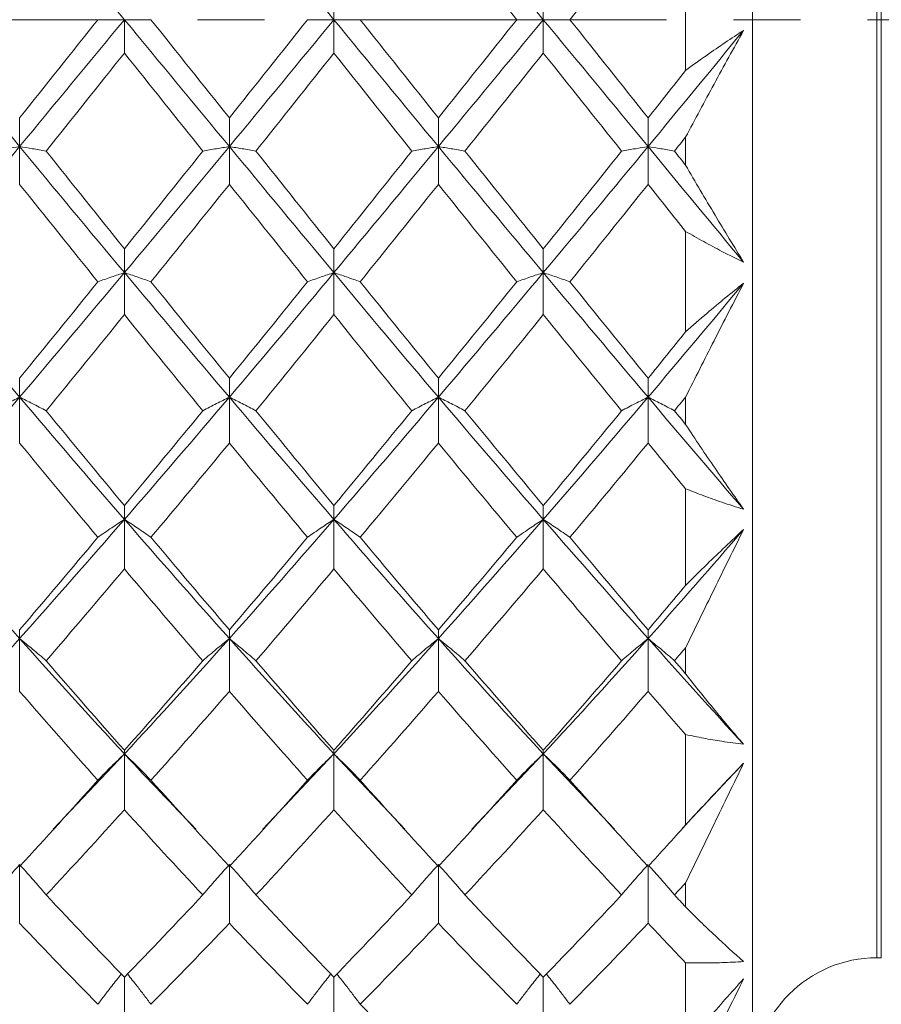
# Model space of a CAD drawing. Units: inches. Extents: x 3.3 to 29.9, y 1.6 to 21.7.
# Drawn here: x 15.3 to 16.6, y 8.6 to 10 of the extents above; entities that cross this region are included whole.
import ezdxf

# ---------------------------------------------------------------- set-up
doc = ezdxf.new("R2010")
doc.units = ezdxf.units.IN
doc.header["$MEASUREMENT"] = 0
doc.linetypes.add('CENTERX2', pattern=[0.8, 0.5, -0.1, 0.1, -0.1])
doc.layers.add('DIM', color=8, linetype='Continuous')

msp = doc.modelspace()

# ---------------------------------------------------------------- linework, layer by layer
at = {"color": 7, "linetype": 'Continuous', "lineweight": 15}
for p, q in [((16.3736, 12.4264), (16.3736, 10.0264)), ((16.2736, 9.9505), (16.2736, 10.1023)), ((15.7486, 10.0264), (15.7486, 10.0761)), ((16.0612, 10.0264), (16.0612, 10.0761)), ((15.436, 10.0264), (15.436, 9.9767)), ((15.7486, 10.0264), (15.7486, 9.9767)), ((16.0612, 10.0264), (16.0612, 9.9767)), ((16.3736, 10.0264), (16.3736, 7.6264)), ((15.2796, 9.8371), (15.2796, 9.8799)), ((15.5926, 9.8371), (15.5926, 9.8799)), ((15.9046, 9.8371), (15.9046, 9.8799)), ((16.2176, 9.8371), (16.2176, 9.8799)), ((16.2736, 9.8093), (16.2736, 9.8512)), ((15.2796, 9.8371), (15.2796, 9.7807)), ((15.5926, 9.8371), (15.5926, 9.7807)), ((15.9046, 9.8371), (15.9046, 9.7807)), ((16.2176, 9.8371), (16.2176, 9.7807)), ((16.2736, 9.5605), (16.2736, 9.7105)), ((15.436, 9.6489), (15.436, 9.6845)), ((15.7486, 9.6489), (15.7486, 9.6845)), ((16.0612, 9.6489), (16.0612, 9.6845)), ((15.436, 9.6489), (15.436, 9.5863)), ((15.7486, 9.6489), (15.7486, 9.5863)), ((16.0612, 9.6489), (16.0612, 9.5863)), ((15.2796, 9.463), (15.2796, 9.4913)), ((15.5926, 9.463), (15.5926, 9.4913)), ((15.9046, 9.463), (15.9046, 9.4913)), ((16.2176, 9.463), (16.2176, 9.4913)), ((15.2796, 9.463), (15.2796, 9.3946)), ((15.5926, 9.463), (15.5926, 9.3946)), ((15.9046, 9.463), (15.9046, 9.3946)), ((16.2176, 9.463), (16.2176, 9.3946)), ((16.2736, 9.4224), (16.2736, 9.4632)), ((16.2736, 9.182), (16.2736, 9.3264)), ((15.436, 9.2806), (15.436, 9.3013)), ((15.7486, 9.2806), (15.7486, 9.3013)), ((16.0612, 9.2806), (16.0612, 9.3013)), ((15.436, 9.2806), (15.436, 9.2067)), ((15.7486, 9.2806), (15.7486, 9.2067)), ((16.0612, 9.2806), (16.0612, 9.2067)), ((15.2796, 9.1028), (15.2796, 9.1158)), ((15.5926, 9.1028), (15.5926, 9.1158)), ((15.9046, 9.1028), (15.9046, 9.1158)), ((16.2176, 9.1028), (16.2176, 9.1158)), ((15.2796, 9.1028), (15.2796, 9.024)), ((15.5926, 9.1028), (15.5926, 9.024)), ((15.9046, 9.1028), (15.9046, 9.024)), ((16.2176, 9.1028), (16.2176, 9.024)), ((16.2736, 9.0503), (16.2736, 9.0891)), ((16.2736, 8.8243), (16.2736, 8.9596)), ((15.436, 8.9308), (15.436, 8.936)), ((15.7486, 8.9308), (15.7486, 8.936)), ((16.0612, 8.9308), (16.0612, 8.936)), ((15.3296, 8.8182), (15.436, 8.9308)), ((15.436, 8.9308), (15.436, 8.8474)), ((15.6425, 8.8183), (15.7486, 8.9308)), ((15.7486, 8.9308), (15.8547, 8.8183)), ((15.7486, 8.9308), (15.7486, 8.8474)), ((15.9547, 8.8182), (16.0612, 8.9308)), ((16.0612, 8.9308), (16.1676, 8.8182)), ((16.0612, 8.9308), (16.0612, 8.8474)), ((16.2685, 8.8194), (16.3602, 8.9166)), ((15.3292, 8.817), (15.3292, 8.817)), ((15.5429, 8.8171), (15.5429, 8.817)), ((15.6423, 8.817), (15.6423, 8.817)), ((15.8549, 8.8171), (15.8549, 8.817)), ((15.9543, 8.817), (15.9543, 8.817)), ((15.2796, 8.7654), (15.2796, 8.678)), ((15.5926, 8.7654), (15.5926, 8.678)), ((15.9046, 8.7654), (15.9046, 8.678)), ((16.2176, 8.7628), (16.2176, 8.678)), ((16.2736, 8.7023), (16.2736, 8.7381)), ((16.5592, 8.6264), (16.5657, 8.6264)), ((16.2736, 8.4962), (16.2736, 8.619)), ((15.436, 8.5975), (15.436, 8.517)), ((15.7486, 8.5975), (15.7486, 8.517)), ((16.0612, 8.5975), (16.0612, 8.517))]:
    msp.add_line(p, q, dxfattribs=at)
at = {"color": 8, "linetype": 'Continuous', "lineweight": 15}
for p, q in [((16.5592, 11.4264), (16.5592, 10.0264)), ((16.5657, 10.0264), (16.5657, 11.4264)), ((16.5592, 10.0264), (16.5592, 8.6264)), ((16.5657, 8.6264), (16.5657, 10.0264))]:
    msp.add_line(p, q, dxfattribs=at)
at = {"color": 7, "linetype": 'Continuous', "lineweight": 15}
msp.add_arc((16.5592, 8.4409), 0.1855, 90, 180, dxfattribs=at)
for points in [[(15.2796, 10.2158), (15.3315, 10.1529), (15.3837, 10.0897), (15.436, 10.0264)], [(15.5926, 10.2158), (15.6448, 10.1527), (15.6969, 10.0895), (15.7486, 10.0264)], [(15.9046, 10.2158), (15.9567, 10.1528), (16.009, 10.0896), (16.0612, 10.0264)], [(15.9046, 10.173), (15.9435, 10.1242), (15.9826, 10.0753), (16.0216, 10.0264)], [(16.1009, 10.0264), (16.1399, 10.0753), (16.1788, 10.1242), (16.2176, 10.173)], [(15.1239, 10.0264), (15.176, 9.9631), (15.2277, 9.9001), (15.2796, 9.8371)], [(15.2796, 9.8799), (15.3184, 9.9286), (15.3573, 9.9775), (15.3963, 10.0264)], [(15.2796, 9.8371), (15.3315, 9.9), (15.3837, 9.9632), (15.436, 10.0264)], [(15.436, 10.0264), (15.4882, 9.9632), (15.5405, 9.9), (15.5926, 9.8371)], [(15.4756, 10.0264), (15.5146, 9.9775), (15.5537, 9.9286), (15.5926, 9.8799)], [(15.5926, 9.8799), (15.6316, 9.9287), (15.6705, 9.9776), (15.7092, 10.0264)], [(15.5926, 9.8371), (15.6448, 9.9001), (15.6969, 9.9634), (15.7486, 10.0264)], [(15.7486, 10.0264), (15.8003, 9.9634), (15.8524, 9.9001), (15.9046, 9.8371)], [(15.788, 10.0264), (15.8267, 9.9776), (15.8656, 9.9287), (15.9046, 9.8799)], [(15.9046, 9.8799), (15.9435, 9.9286), (15.9826, 9.9775), (16.0216, 10.0264)], [(15.9046, 9.8371), (15.9567, 9.9), (16.009, 9.9632), (16.0612, 10.0264)], [(16.0612, 10.0264), (16.1135, 9.9632), (16.1657, 9.9), (16.2176, 9.8371)], [(16.1009, 10.0264), (16.1399, 9.9775), (16.1788, 9.9286), (16.2176, 9.8799)], [(16.2176, 9.8371), (16.2652, 9.8948), (16.3125, 9.9525), (16.3602, 10.0105)], [(15.3191, 9.8303), (15.358, 9.8789), (15.3969, 9.9278), (15.436, 9.9767)], [(15.436, 9.9767), (15.4749, 9.9278), (15.514, 9.879), (15.553, 9.8303)], [(15.6322, 9.8303), (15.6712, 9.8791), (15.71, 9.9279), (15.7486, 9.9767)], [(15.7486, 9.9767), (15.7872, 9.9279), (15.826, 9.8791), (15.865, 9.8303)], [(15.9442, 9.8303), (15.9832, 9.879), (16.0223, 9.9278), (16.0612, 9.9767)], [(16.0612, 9.9767), (16.1003, 9.9278), (16.1392, 9.8789), (16.1781, 9.8303)], [(16.2176, 9.8799), (16.2363, 9.9034), (16.255, 9.927), (16.2736, 9.9505)], [(16.257, 9.8303), (16.2625, 9.8372), (16.2681, 9.8442), (16.2736, 9.8512)], [(15.1239, 9.6489), (15.176, 9.7114), (15.2277, 9.7741), (15.2796, 9.8371)], [(15.2796, 9.8371), (15.3315, 9.7742), (15.3837, 9.7113), (15.436, 9.6489)], [(15.436, 9.6489), (15.4882, 9.7113), (15.5405, 9.7741), (15.5926, 9.8371)], [(15.5926, 9.8371), (15.6448, 9.774), (15.6969, 9.7112), (15.7486, 9.6489)], [(15.7486, 9.6489), (15.8003, 9.7112), (15.8524, 9.774), (15.9046, 9.8371)], [(15.9046, 9.8371), (15.9567, 9.7741), (16.009, 9.7113), (16.0612, 9.6489)], [(16.0612, 9.6489), (16.1135, 9.7113), (16.1657, 9.7742), (16.2176, 9.8371)], [(16.2176, 9.8371), (16.2652, 9.7793), (16.3125, 9.7219), (16.3602, 9.6646)], [(15.3191, 9.8303), (15.358, 9.7816), (15.3969, 9.733), (15.436, 9.6845)], [(15.436, 9.6845), (15.4749, 9.7329), (15.514, 9.7815), (15.553, 9.8303)], [(15.6322, 9.8303), (15.6712, 9.7815), (15.71, 9.7328), (15.7486, 9.6845)], [(15.7486, 9.6845), (15.7872, 9.7328), (15.826, 9.7815), (15.865, 9.8303)], [(15.9442, 9.8303), (15.9832, 9.7815), (16.0223, 9.7329), (16.0612, 9.6845)], [(16.0612, 9.6845), (16.1003, 9.733), (16.1392, 9.7816), (16.1781, 9.8303)], [(16.257, 9.8303), (16.2625, 9.8233), (16.2681, 9.8163), (16.2736, 9.8093)], [(15.2796, 9.7807), (15.3184, 9.7322), (15.3573, 9.6837), (15.3963, 9.6353)], [(15.4756, 9.6353), (15.5146, 9.6836), (15.5537, 9.7321), (15.5926, 9.7807)], [(15.5926, 9.7807), (15.6316, 9.7321), (15.6705, 9.6835), (15.7092, 9.6353)], [(15.788, 9.6353), (15.8267, 9.6835), (15.8656, 9.7321), (15.9046, 9.7807)], [(15.9046, 9.7807), (15.9435, 9.7321), (15.9826, 9.6836), (16.0216, 9.6353)], [(16.1009, 9.6353), (16.1399, 9.6837), (16.1788, 9.7322), (16.2176, 9.7807)], [(16.2176, 9.7807), (16.2363, 9.7573), (16.255, 9.7338), (16.2736, 9.7105)], [(15.1239, 9.6489), (15.176, 9.5864), (15.2277, 9.5245), (15.2796, 9.463)], [(15.2796, 9.463), (15.3315, 9.5244), (15.3837, 9.5864), (15.436, 9.6489)], [(15.436, 9.6489), (15.4882, 9.5865), (15.5405, 9.5244), (15.5926, 9.463)], [(15.5926, 9.463), (15.6448, 9.5245), (15.6969, 9.5866), (15.7486, 9.6489)], [(15.7486, 9.6489), (15.8003, 9.5866), (15.8524, 9.5245), (15.9046, 9.463)], [(15.9046, 9.463), (15.9567, 9.5244), (16.009, 9.5865), (16.0612, 9.6489)], [(16.0612, 9.6489), (16.1135, 9.5864), (16.1657, 9.5244), (16.2176, 9.463)], [(15.2796, 9.4913), (15.3184, 9.5389), (15.3573, 9.587), (15.3963, 9.6353)], [(15.4756, 9.6353), (15.5146, 9.587), (15.5537, 9.539), (15.5926, 9.4913)], [(15.5926, 9.4913), (15.6316, 9.5391), (15.6705, 9.5871), (15.7092, 9.6353)], [(15.788, 9.6353), (15.8267, 9.5871), (15.8656, 9.5391), (15.9046, 9.4913)], [(15.9046, 9.4913), (15.9435, 9.539), (15.9826, 9.587), (16.0216, 9.6353)], [(16.1009, 9.6353), (16.1399, 9.587), (16.1788, 9.5389), (16.2176, 9.4913)], [(16.2176, 9.463), (16.2652, 9.5193), (16.3125, 9.576), (16.3602, 9.6332)], [(15.3191, 9.4428), (15.358, 9.4903), (15.3969, 9.5382), (15.436, 9.5863)], [(15.436, 9.5863), (15.4749, 9.5382), (15.514, 9.4903), (15.553, 9.4428)], [(15.6322, 9.4428), (15.6712, 9.4904), (15.71, 9.5383), (15.7486, 9.5863)], [(15.7486, 9.5863), (15.7872, 9.5383), (15.826, 9.4904), (15.865, 9.4428)], [(15.9442, 9.4428), (15.9832, 9.4903), (16.0223, 9.5382), (16.0612, 9.5863)], [(16.0612, 9.5863), (16.1003, 9.5382), (16.1392, 9.4903), (16.1781, 9.4428)], [(16.2176, 9.4913), (16.2363, 9.5143), (16.255, 9.5374), (16.2736, 9.5605)], [(15.1239, 9.2806), (15.176, 9.3408), (15.2277, 9.4016), (15.2796, 9.463)], [(15.2796, 9.463), (15.3315, 9.4017), (15.3837, 9.3408), (15.436, 9.2806)], [(15.436, 9.2806), (15.4882, 9.3407), (15.5405, 9.4016), (15.5926, 9.463)], [(15.5926, 9.463), (15.6448, 9.4015), (15.6969, 9.3406), (15.7486, 9.2806)], [(15.7486, 9.2806), (15.8003, 9.3406), (15.8524, 9.4015), (15.9046, 9.463)], [(15.9046, 9.463), (15.9567, 9.4016), (16.009, 9.3407), (16.0612, 9.2806)], [(16.0612, 9.2806), (16.1135, 9.3408), (16.1657, 9.4017), (16.2176, 9.463)], [(16.2176, 9.463), (16.2652, 9.4067), (16.3125, 9.351), (16.3602, 9.2958)], [(16.257, 9.4428), (16.2625, 9.4496), (16.2681, 9.4564), (16.2736, 9.4632)], [(15.3191, 9.4428), (15.358, 9.3953), (15.3969, 9.3481), (15.436, 9.3013)], [(15.436, 9.3013), (15.4749, 9.3481), (15.514, 9.3953), (15.553, 9.4428)], [(15.6322, 9.4428), (15.6712, 9.3952), (15.71, 9.348), (15.7486, 9.3013)], [(15.7486, 9.3013), (15.7872, 9.348), (15.826, 9.3952), (15.865, 9.4428)], [(15.9442, 9.4428), (15.9832, 9.3953), (16.0223, 9.3481), (16.0612, 9.3013)], [(16.0612, 9.3013), (16.1003, 9.3481), (16.1392, 9.3953), (16.1781, 9.4428)], [(16.257, 9.4428), (16.2625, 9.436), (16.2681, 9.4292), (16.2736, 9.4224)], [(15.2796, 9.3946), (15.3184, 9.3473), (15.3573, 9.3004), (15.3963, 9.2539)], [(15.4756, 9.2539), (15.5146, 9.3004), (15.5537, 9.3473), (15.5926, 9.3946)], [(15.5926, 9.3946), (15.6316, 9.3472), (15.6705, 9.3003), (15.7092, 9.2539)], [(15.788, 9.2539), (15.8267, 9.3003), (15.8656, 9.3472), (15.9046, 9.3946)], [(15.9046, 9.3946), (15.9435, 9.3473), (15.9826, 9.3004), (16.0216, 9.2539)], [(16.1009, 9.2539), (16.1399, 9.3004), (16.1788, 9.3473), (16.2176, 9.3946)], [(16.2176, 9.3946), (16.2363, 9.3718), (16.255, 9.349), (16.2736, 9.3264)], [(15.1239, 9.2806), (15.176, 9.2205), (15.2277, 9.1612), (15.2796, 9.1028)], [(15.2796, 9.1028), (15.3315, 9.1611), (15.3837, 9.2205), (15.436, 9.2806)], [(15.436, 9.2806), (15.4882, 9.2205), (15.5405, 9.1612), (15.5926, 9.1028)], [(15.5926, 9.1028), (15.6448, 9.1613), (15.6969, 9.2207), (15.7486, 9.2806)], [(15.7486, 9.2806), (15.8003, 9.2207), (15.8524, 9.1613), (15.9046, 9.1028)], [(15.9046, 9.1028), (15.9567, 9.1612), (16.009, 9.2205), (16.0612, 9.2806)], [(16.0612, 9.2806), (16.1135, 9.2205), (16.1657, 9.1611), (16.2176, 9.1028)], [(16.2176, 9.1028), (16.2652, 9.1563), (16.3125, 9.2105), (16.3602, 9.2655)], [(15.2796, 9.1158), (15.3184, 9.1613), (15.3573, 9.2073), (15.3963, 9.2539)], [(15.4756, 9.2539), (15.5146, 9.2074), (15.5537, 9.1613), (15.5926, 9.1158)], [(15.5926, 9.1158), (15.6316, 9.1614), (15.6705, 9.2074), (15.7092, 9.2539)], [(15.788, 9.2539), (15.8267, 9.2074), (15.8656, 9.1614), (15.9046, 9.1158)], [(15.9046, 9.1158), (15.9435, 9.1613), (15.9826, 9.2074), (16.0216, 9.2539)], [(16.1009, 9.2539), (16.1399, 9.2073), (16.1788, 9.1613), (16.2176, 9.1158)], [(15.3191, 9.0697), (15.358, 9.1148), (15.3969, 9.1605), (15.436, 9.2067)], [(15.436, 9.2067), (15.4749, 9.1606), (15.514, 9.1149), (15.553, 9.0697)], [(15.6322, 9.0697), (15.6712, 9.1149), (15.71, 9.1606), (15.7486, 9.2067)], [(15.7486, 9.2067), (15.7872, 9.1606), (15.826, 9.1149), (15.865, 9.0697)], [(15.9442, 9.0697), (15.9832, 9.1149), (16.0223, 9.1606), (16.0612, 9.2067)], [(16.0612, 9.2067), (16.1003, 9.1605), (16.1392, 9.1148), (16.1781, 9.0697)], [(16.2176, 9.1158), (16.2363, 9.1378), (16.255, 9.1599), (16.2736, 9.182)], [(15.1239, 8.9308), (15.176, 8.9871), (15.2277, 9.0445), (15.2796, 9.1028)], [(15.2796, 9.1028), (15.3315, 9.0446), (15.3837, 8.9871), (15.436, 8.9308)], [(15.436, 8.9308), (15.4882, 8.9871), (15.5405, 9.0445), (15.5926, 9.1028)], [(15.5926, 9.1028), (15.6448, 9.0444), (15.6969, 8.9869), (15.7486, 8.9308)], [(15.7486, 8.9308), (15.8003, 8.9869), (15.8524, 9.0444), (15.9046, 9.1028)], [(15.9046, 9.1028), (15.9567, 9.0445), (16.009, 8.9871), (16.0612, 8.9308)], [(16.0612, 8.9308), (16.1135, 8.9871), (16.1657, 9.0446), (16.2176, 9.1028)], [(16.2176, 9.1028), (16.2652, 9.0494), (16.3125, 8.9968), (16.3602, 8.945)], [(16.257, 9.0697), (16.2625, 9.0762), (16.2681, 9.0826), (16.2736, 9.0891)], [(15.3191, 9.0697), (15.358, 9.0246), (15.3969, 8.98), (15.436, 8.936)], [(15.436, 8.936), (15.4749, 8.9799), (15.514, 9.0246), (15.553, 9.0697)], [(15.6322, 9.0697), (15.6712, 9.0245), (15.71, 8.9799), (15.7486, 8.936)], [(15.7486, 8.936), (15.7872, 8.9799), (15.826, 9.0245), (15.865, 9.0697)], [(15.9442, 9.0697), (15.9832, 9.0246), (16.0223, 8.9799), (16.0612, 8.936)], [(16.0612, 8.936), (16.1003, 8.98), (16.1392, 9.0246), (16.1781, 9.0697)], [(16.257, 9.0697), (16.2625, 9.0632), (16.2681, 9.0568), (16.2736, 9.0503)], [(15.2796, 9.024), (15.3184, 8.9792), (15.3573, 8.935), (15.3963, 8.8914)], [(15.4756, 8.8914), (15.5146, 8.935), (15.5537, 8.9792), (15.5926, 9.024)], [(15.5926, 9.024), (15.6316, 8.9791), (15.6705, 8.9349), (15.7092, 8.8914)], [(15.788, 8.8914), (15.8267, 8.9349), (15.8656, 8.9791), (15.9046, 9.024)], [(15.9046, 9.024), (15.9435, 8.9792), (15.9826, 8.935), (16.0216, 8.8914)], [(16.1009, 8.8914), (16.1399, 8.935), (16.1788, 8.9792), (16.2176, 9.024)], [(16.2176, 9.024), (16.2363, 9.0024), (16.255, 8.9809), (16.2736, 8.9596)], [(15.2796, 8.7628), (15.3184, 8.8049), (15.3573, 8.8478), (15.3963, 8.8914)], [(15.4756, 8.8914), (15.5146, 8.8479), (15.5537, 8.805), (15.5926, 8.7628)], [(15.5926, 8.7628), (15.6316, 8.805), (15.6705, 8.8479), (15.7092, 8.8914)], [(15.788, 8.8914), (15.8267, 8.8479), (15.8656, 8.805), (15.9046, 8.7628)], [(15.9046, 8.7628), (15.9435, 8.805), (15.9826, 8.8479), (16.0216, 8.8914)], [(16.1009, 8.8914), (16.1399, 8.8478), (16.1788, 8.8049), (16.2176, 8.7628)], [(15.3191, 8.7202), (15.358, 8.7618), (15.3969, 8.8042), (15.436, 8.8474)], [(15.436, 8.8474), (15.4749, 8.8043), (15.514, 8.7618), (15.553, 8.7202)], [(15.6322, 8.7202), (15.6712, 8.7619), (15.71, 8.8043), (15.7486, 8.8474)], [(15.7486, 8.8474), (15.7872, 8.8043), (15.826, 8.7619), (15.865, 8.7202)], [(15.9442, 8.7202), (15.9832, 8.7618), (16.0223, 8.8043), (16.0612, 8.8474)], [(16.0612, 8.8474), (16.1003, 8.8042), (16.1392, 8.7618), (16.1781, 8.7202)], [(16.2176, 8.7628), (16.2363, 8.7832), (16.255, 8.8037), (16.2736, 8.8243)], [(16.257, 8.7202), (16.2625, 8.7261), (16.2681, 8.7321), (16.2736, 8.7381)], [(15.3191, 8.7202), (15.358, 8.6785), (15.3969, 8.6376), (15.436, 8.5975)], [(15.436, 8.5975), (15.4749, 8.6376), (15.514, 8.6785), (15.553, 8.7202)], [(15.6322, 8.7202), (15.6712, 8.6784), (15.71, 8.6375), (15.7486, 8.5975)], [(15.7486, 8.5975), (15.7872, 8.6375), (15.826, 8.6784), (15.865, 8.7202)], [(15.9442, 8.7202), (15.9832, 8.6785), (16.0223, 8.6376), (16.0612, 8.5975)], [(16.0612, 8.5975), (16.1003, 8.6376), (16.1392, 8.6785), (16.1781, 8.7202)], [(16.257, 8.7202), (16.2625, 8.7142), (16.2681, 8.7082), (16.2736, 8.7023)], [(15.2796, 8.678), (15.3184, 8.6369), (15.3573, 8.5965), (15.3963, 8.557)], [(15.4756, 8.557), (15.5146, 8.5965), (15.5537, 8.6369), (15.5926, 8.678)], [(15.5926, 8.678), (15.6316, 8.6368), (15.6705, 8.5964), (15.7092, 8.557)], [(15.788, 8.557), (15.8267, 8.5964), (15.8656, 8.6368), (15.9046, 8.678)], [(15.9046, 8.678), (15.9435, 8.6369), (15.9826, 8.5965), (16.0216, 8.557)], [(16.1009, 8.557), (16.1399, 8.5965), (16.1788, 8.6369), (16.2176, 8.678)], [(16.2176, 8.678), (16.2363, 8.6582), (16.255, 8.6385), (16.2736, 8.619)], [(15.788, 8.557), (15.8267, 8.5175), (15.8656, 8.4787), (15.9046, 8.4409)]]:
    msp.add_open_spline(points, degree=3, dxfattribs=at)
for points, knots in [([(15.3963, 10.0264), (15.3997, 10.0264), (15.4031, 10.0264), (15.4065, 10.0264), (15.41, 10.0264), (15.4135, 10.0264), (15.417, 10.0264), (15.4232, 10.0264), (15.4295, 10.0264), (15.436, 10.0264)], [0, 0, 0, 0, 0.0000640484, 0.0000640484, 0.0000640484, 0.0001280969, 0.0001280969, 0.0001280969, 0.0002419407, 0.0002419407, 0.0002419407, 0.0002419407]), ([(15.4756, 10.0264), (15.4722, 10.0264), (15.4688, 10.0264), (15.4654, 10.0264), (15.4619, 10.0264), (15.4585, 10.0264), (15.455, 10.0264), (15.4487, 10.0264), (15.4424, 10.0264), (15.436, 10.0264)], [0, 0, 0, 0, 0.0000640484, 0.0000640484, 0.0000640484, 0.0001280969, 0.0001280969, 0.0001280969, 0.0002419623, 0.0002419623, 0.0002419623, 0.0002419623]), ([(15.7092, 10.0264), (15.7126, 10.0264), (15.716, 10.0264), (15.7194, 10.0264), (15.7228, 10.0264), (15.7263, 10.0264), (15.7298, 10.0264), (15.7359, 10.0264), (15.7422, 10.0264), (15.7486, 10.0264)], [0, 0, 0, 0, 0.0000640484, 0.0000640484, 0.0000640484, 0.0001280969, 0.0001280969, 0.0001280969, 0.0002416614, 0.0002416614, 0.0002416614, 0.0002416614]), ([(15.788, 10.0264), (15.7846, 10.0264), (15.7812, 10.0264), (15.7778, 10.0264), (15.7744, 10.0264), (15.7709, 10.0264), (15.7674, 10.0264), (15.7613, 10.0264), (15.755, 10.0264), (15.7486, 10.0264)], [0, 0, 0, 0, 0.0000640484, 0.0000640484, 0.0000640484, 0.0001280969, 0.0001280969, 0.0001280969, 0.0002416614, 0.0002416614, 0.0002416614, 0.0002416614]), ([(16.0216, 10.0264), (16.025, 10.0264), (16.0284, 10.0264), (16.0318, 10.0264), (16.0353, 10.0264), (16.0387, 10.0264), (16.0422, 10.0264), (16.0485, 10.0264), (16.0548, 10.0264), (16.0612, 10.0264)], [0, 0, 0, 0, 0.0000640484, 0.0000640484, 0.0000640484, 0.0001280969, 0.0001280969, 0.0001280969, 0.0002419623, 0.0002419623, 0.0002419623, 0.0002419623]), ([(16.1009, 10.0264), (16.0975, 10.0264), (16.0941, 10.0264), (16.0907, 10.0264), (16.0872, 10.0264), (16.0837, 10.0264), (16.0802, 10.0264), (16.074, 10.0264), (16.0677, 10.0264), (16.0612, 10.0264)], [0, 0, 0, 0, 0.0000640484, 0.0000640484, 0.0000640484, 0.0001280969, 0.0001280969, 0.0001280969, 0.0002419407, 0.0002419407, 0.0002419407, 0.0002419407]), ([(16.2736, 9.9505), (16.2842, 9.9584), (16.2949, 9.9661), (16.3056, 9.9737), (16.3146, 9.98), (16.3237, 9.9863), (16.3328, 9.9924), (16.3419, 9.9986), (16.351, 10.0046), (16.3602, 10.0105)], [0, 0, 0, 0, 0.0001281039, 0.0001281039, 0.0001281039, 0.00023637, 0.00023637, 0.00023637, 0.0003446761, 0.0003446761, 0.0003446761, 0.0003446761]), ([(16.3602, 10.0105), (16.3528, 9.9973), (16.3455, 9.9839), (16.3381, 9.9706), (16.3308, 9.9572), (16.3234, 9.9438), (16.3161, 9.9303), (16.3019, 9.9041), (16.2877, 9.8778), (16.2736, 9.8512)], [0, 0, 0, 0, 0.0001280999, 0.0001280999, 0.0001280999, 0.0002561998, 0.0002561998, 0.0002561998, 0.000503987, 0.000503987, 0.000503987, 0.000503987]), ([(15.2402, 9.8303), (15.2436, 9.8309), (15.247, 9.8315), (15.2504, 9.8321), (15.2538, 9.8327), (15.2573, 9.8333), (15.2608, 9.8339), (15.267, 9.8349), (15.2732, 9.836), (15.2796, 9.8371)], [0, 0, 0, 0, 0.0000640485, 0.0000640485, 0.0000640485, 0.000128097, 0.000128097, 0.000128097, 0.0002416935, 0.0002416935, 0.0002416935, 0.0002416935]), ([(15.3191, 9.8303), (15.3158, 9.8309), (15.3124, 9.8315), (15.3089, 9.8321), (15.3055, 9.8327), (15.302, 9.8333), (15.2985, 9.8339), (15.2923, 9.8349), (15.286, 9.836), (15.2796, 9.8371)], [0, 0, 0, 0, 0.0000640484, 0.0000640484, 0.0000640484, 0.0001280969, 0.0001280969, 0.0001280969, 0.0002417793, 0.0002417793, 0.0002417793, 0.0002417793]), ([(15.553, 9.8303), (15.5563, 9.8309), (15.5598, 9.8315), (15.5632, 9.8321), (15.5666, 9.8327), (15.5701, 9.8333), (15.5736, 9.8339), (15.5798, 9.8349), (15.5862, 9.836), (15.5926, 9.8371)], [0, 0, 0, 0, 0.0000640484, 0.0000640484, 0.0000640484, 0.0001280969, 0.0001280969, 0.0001280969, 0.0002419299, 0.0002419299, 0.0002419299, 0.0002419299]), ([(15.6322, 9.8303), (15.6288, 9.8309), (15.6254, 9.8315), (15.622, 9.8321), (15.6185, 9.8327), (15.6151, 9.8333), (15.6116, 9.8339), (15.6053, 9.8349), (15.599, 9.836), (15.5926, 9.8371)], [0, 0, 0, 0, 0.0000640485, 0.0000640485, 0.0000640485, 0.0001280969, 0.0001280969, 0.0001280969, 0.0002418868, 0.0002418868, 0.0002418868, 0.0002418868]), ([(15.865, 9.8303), (15.8684, 9.8309), (15.8718, 9.8315), (15.8752, 9.8321), (15.8787, 9.8327), (15.8821, 9.8333), (15.8856, 9.8339), (15.8919, 9.8349), (15.8982, 9.836), (15.9046, 9.8371)], [0, 0, 0, 0, 0.0000640485, 0.0000640485, 0.0000640485, 0.0001280969, 0.0001280969, 0.0001280969, 0.0002418868, 0.0002418868, 0.0002418868, 0.0002418868]), ([(15.9442, 9.8303), (15.9409, 9.8309), (15.9374, 9.8315), (15.934, 9.8321), (15.9306, 9.8327), (15.9271, 9.8333), (15.9236, 9.8339), (15.9174, 9.8349), (15.911, 9.836), (15.9046, 9.8371)], [0, 0, 0, 0, 0.0000640484, 0.0000640484, 0.0000640484, 0.0001280969, 0.0001280969, 0.0001280969, 0.0002419299, 0.0002419299, 0.0002419299, 0.0002419299]), ([(16.1781, 9.8303), (16.1814, 9.8309), (16.1848, 9.8315), (16.1883, 9.8321), (16.1917, 9.8327), (16.1952, 9.8333), (16.1987, 9.8339), (16.2049, 9.8349), (16.2112, 9.836), (16.2176, 9.8371)], [0, 0, 0, 0, 0.0000640484, 0.0000640484, 0.0000640484, 0.0001280969, 0.0001280969, 0.0001280969, 0.0002417793, 0.0002417793, 0.0002417793, 0.0002417793]), ([(16.257, 9.8303), (16.2536, 9.8309), (16.2502, 9.8315), (16.2468, 9.8321), (16.2434, 9.8327), (16.2399, 9.8333), (16.2364, 9.8339), (16.2302, 9.8349), (16.224, 9.836), (16.2176, 9.8371)], [0, 0, 0, 0, 0.0000640485, 0.0000640485, 0.0000640485, 0.000128097, 0.000128097, 0.000128097, 0.0002416935, 0.0002416935, 0.0002416935, 0.0002416935]), ([(16.2736, 9.8093), (16.2809, 9.7968), (16.2882, 9.7843), (16.2955, 9.7718), (16.3029, 9.7594), (16.3102, 9.7471), (16.3175, 9.7348), (16.3317, 9.7111), (16.346, 9.6877), (16.3602, 9.6646)], [0, 0, 0, 0, 0.0001280999, 0.0001280999, 0.0001280999, 0.0002561997, 0.0002561997, 0.0002561997, 0.0005039872, 0.0005039872, 0.0005039872, 0.0005039872]), ([(16.3602, 9.6646), (16.3494, 9.6698), (16.3386, 9.6752), (16.3278, 9.6807), (16.3187, 9.6854), (16.3097, 9.6903), (16.3006, 9.6952), (16.2916, 9.7002), (16.2826, 9.7053), (16.2736, 9.7105)], [0, 0, 0, 0, 0.0001281042, 0.0001281042, 0.0001281042, 0.0002363703, 0.0002363703, 0.0002363703, 0.0003446756, 0.0003446756, 0.0003446756, 0.0003446756]), ([(15.3963, 9.6353), (15.3997, 9.6365), (15.4031, 9.6377), (15.4065, 9.6389), (15.41, 9.6401), (15.4135, 9.6413), (15.417, 9.6425), (15.4232, 9.6446), (15.4295, 9.6468), (15.436, 9.6489)], [0, 0, 0, 0, 0.0000640484, 0.0000640484, 0.0000640484, 0.0001280969, 0.0001280969, 0.0001280969, 0.0002419407, 0.0002419407, 0.0002419407, 0.0002419407]), ([(15.4756, 9.6353), (15.4722, 9.6365), (15.4688, 9.6377), (15.4654, 9.6389), (15.4619, 9.6401), (15.4585, 9.6413), (15.455, 9.6425), (15.4487, 9.6446), (15.4424, 9.6468), (15.436, 9.6489)], [0, 0, 0, 0, 0.0000640484, 0.0000640484, 0.0000640484, 0.0001280969, 0.0001280969, 0.0001280969, 0.0002419623, 0.0002419623, 0.0002419623, 0.0002419623]), ([(15.7092, 9.6353), (15.7126, 9.6365), (15.716, 9.6377), (15.7194, 9.6389), (15.7228, 9.6401), (15.7263, 9.6413), (15.7298, 9.6425), (15.7359, 9.6447), (15.7422, 9.6468), (15.7486, 9.6489)], [0, 0, 0, 0, 0.0000640484, 0.0000640484, 0.0000640484, 0.0001280969, 0.0001280969, 0.0001280969, 0.0002416614, 0.0002416614, 0.0002416614, 0.0002416614]), ([(15.788, 9.6353), (15.7846, 9.6365), (15.7812, 9.6377), (15.7778, 9.6389), (15.7744, 9.6401), (15.7709, 9.6413), (15.7674, 9.6425), (15.7613, 9.6447), (15.755, 9.6468), (15.7486, 9.6489)], [0, 0, 0, 0, 0.0000640484, 0.0000640484, 0.0000640484, 0.0001280969, 0.0001280969, 0.0001280969, 0.0002416614, 0.0002416614, 0.0002416614, 0.0002416614]), ([(16.0216, 9.6353), (16.025, 9.6365), (16.0284, 9.6377), (16.0318, 9.6389), (16.0353, 9.6401), (16.0387, 9.6413), (16.0422, 9.6425), (16.0485, 9.6446), (16.0548, 9.6468), (16.0612, 9.6489)], [0, 0, 0, 0, 0.0000640484, 0.0000640484, 0.0000640484, 0.0001280969, 0.0001280969, 0.0001280969, 0.0002419623, 0.0002419623, 0.0002419623, 0.0002419623]), ([(16.1009, 9.6353), (16.0975, 9.6365), (16.0941, 9.6377), (16.0907, 9.6389), (16.0872, 9.6401), (16.0837, 9.6413), (16.0802, 9.6425), (16.074, 9.6446), (16.0677, 9.6468), (16.0612, 9.6489)], [0, 0, 0, 0, 0.0000640484, 0.0000640484, 0.0000640484, 0.0001280969, 0.0001280969, 0.0001280969, 0.0002419407, 0.0002419407, 0.0002419407, 0.0002419407]), ([(16.3602, 9.6332), (16.3528, 9.6189), (16.3455, 9.6047), (16.3381, 9.5904), (16.3308, 9.5761), (16.3234, 9.5617), (16.3161, 9.5473), (16.3019, 9.5194), (16.2877, 9.4914), (16.2736, 9.4632)], [0, 0, 0, 0, 0.0001280999, 0.0001280999, 0.0001280999, 0.0002561998, 0.0002561998, 0.0002561998, 0.000503987, 0.000503987, 0.000503987, 0.000503987]), ([(16.2736, 9.5605), (16.2842, 9.5699), (16.2949, 9.5792), (16.3056, 9.5883), (16.3146, 9.596), (16.3237, 9.6036), (16.3328, 9.6111), (16.3419, 9.6186), (16.351, 9.6259), (16.3602, 9.6332)], [0, 0, 0, 0, 0.0001281039, 0.0001281039, 0.0001281039, 0.00023637, 0.00023637, 0.00023637, 0.0003446761, 0.0003446761, 0.0003446761, 0.0003446761]), ([(15.2402, 9.4428), (15.2436, 9.4446), (15.247, 9.4464), (15.2504, 9.4482), (15.2538, 9.45), (15.2573, 9.4518), (15.2608, 9.4536), (15.267, 9.4567), (15.2732, 9.4599), (15.2796, 9.463)], [0, 0, 0, 0, 0.0000640485, 0.0000640485, 0.0000640485, 0.000128097, 0.000128097, 0.000128097, 0.0002416935, 0.0002416935, 0.0002416935, 0.0002416935]), ([(15.3191, 9.4428), (15.3158, 9.4446), (15.3124, 9.4464), (15.3089, 9.4482), (15.3055, 9.45), (15.302, 9.4518), (15.2985, 9.4535), (15.2923, 9.4567), (15.286, 9.4599), (15.2796, 9.463)], [0, 0, 0, 0, 0.0000640484, 0.0000640484, 0.0000640484, 0.0001280969, 0.0001280969, 0.0001280969, 0.0002417793, 0.0002417793, 0.0002417793, 0.0002417793]), ([(15.553, 9.4428), (15.5563, 9.4446), (15.5598, 9.4464), (15.5632, 9.4482), (15.5666, 9.45), (15.5701, 9.4518), (15.5736, 9.4535), (15.5798, 9.4567), (15.5862, 9.4599), (15.5926, 9.463)], [0, 0, 0, 0, 0.0000640484, 0.0000640484, 0.0000640484, 0.0001280969, 0.0001280969, 0.0001280969, 0.0002419299, 0.0002419299, 0.0002419299, 0.0002419299]), ([(15.6322, 9.4428), (15.6288, 9.4446), (15.6254, 9.4464), (15.622, 9.4482), (15.6185, 9.45), (15.6151, 9.4518), (15.6116, 9.4535), (15.6053, 9.4567), (15.599, 9.4599), (15.5926, 9.463)], [0, 0, 0, 0, 0.0000640485, 0.0000640485, 0.0000640485, 0.0001280969, 0.0001280969, 0.0001280969, 0.0002418868, 0.0002418868, 0.0002418868, 0.0002418868]), ([(15.865, 9.4428), (15.8684, 9.4446), (15.8718, 9.4464), (15.8752, 9.4482), (15.8787, 9.45), (15.8821, 9.4518), (15.8856, 9.4535), (15.8919, 9.4567), (15.8982, 9.4599), (15.9046, 9.463)], [0, 0, 0, 0, 0.0000640485, 0.0000640485, 0.0000640485, 0.0001280969, 0.0001280969, 0.0001280969, 0.0002418868, 0.0002418868, 0.0002418868, 0.0002418868]), ([(15.9442, 9.4428), (15.9409, 9.4446), (15.9374, 9.4464), (15.934, 9.4482), (15.9306, 9.45), (15.9271, 9.4518), (15.9236, 9.4535), (15.9174, 9.4567), (15.911, 9.4599), (15.9046, 9.463)], [0, 0, 0, 0, 0.0000640484, 0.0000640484, 0.0000640484, 0.0001280969, 0.0001280969, 0.0001280969, 0.0002419299, 0.0002419299, 0.0002419299, 0.0002419299]), ([(16.1781, 9.4428), (16.1814, 9.4446), (16.1848, 9.4464), (16.1883, 9.4482), (16.1917, 9.45), (16.1952, 9.4518), (16.1987, 9.4535), (16.2049, 9.4567), (16.2112, 9.4599), (16.2176, 9.463)], [0, 0, 0, 0, 0.0000640484, 0.0000640484, 0.0000640484, 0.0001280969, 0.0001280969, 0.0001280969, 0.0002417793, 0.0002417793, 0.0002417793, 0.0002417793]), ([(16.257, 9.4428), (16.2536, 9.4446), (16.2502, 9.4464), (16.2468, 9.4482), (16.2434, 9.45), (16.2399, 9.4518), (16.2364, 9.4536), (16.2302, 9.4567), (16.224, 9.4599), (16.2176, 9.463)], [0, 0, 0, 0, 0.0000640485, 0.0000640485, 0.0000640485, 0.000128097, 0.000128097, 0.000128097, 0.0002416935, 0.0002416935, 0.0002416935, 0.0002416935]), ([(16.2736, 9.4224), (16.2809, 9.4113), (16.2882, 9.4003), (16.2955, 9.3894), (16.3029, 9.3785), (16.3102, 9.3676), (16.3175, 9.3569), (16.3317, 9.3362), (16.346, 9.3158), (16.3602, 9.2958)], [0, 0, 0, 0, 0.0001280999, 0.0001280999, 0.0001280999, 0.0002561997, 0.0002561997, 0.0002561997, 0.0005039872, 0.0005039872, 0.0005039872, 0.0005039872]), ([(16.3602, 9.2958), (16.3494, 9.2991), (16.3386, 9.3026), (16.3278, 9.3062), (16.3187, 9.3093), (16.3097, 9.3126), (16.3006, 9.3159), (16.2916, 9.3193), (16.2826, 9.3228), (16.2736, 9.3264)], [0, 0, 0, 0, 0.0001281042, 0.0001281042, 0.0001281042, 0.0002363703, 0.0002363703, 0.0002363703, 0.0003446756, 0.0003446756, 0.0003446756, 0.0003446756]), ([(15.3963, 9.2539), (15.3997, 9.2562), (15.4031, 9.2586), (15.4065, 9.261), (15.41, 9.2634), (15.4135, 9.2657), (15.417, 9.2681), (15.4232, 9.2723), (15.4295, 9.2765), (15.436, 9.2806)], [0, 0, 0, 0, 0.0000640484, 0.0000640484, 0.0000640484, 0.0001280969, 0.0001280969, 0.0001280969, 0.0002419407, 0.0002419407, 0.0002419407, 0.0002419407]), ([(15.4756, 9.2539), (15.4722, 9.2562), (15.4688, 9.2586), (15.4654, 9.261), (15.4619, 9.2634), (15.4585, 9.2657), (15.455, 9.2681), (15.4487, 9.2723), (15.4424, 9.2765), (15.436, 9.2806)], [0, 0, 0, 0, 0.0000640484, 0.0000640484, 0.0000640484, 0.0001280969, 0.0001280969, 0.0001280969, 0.0002419623, 0.0002419623, 0.0002419623, 0.0002419623]), ([(15.7092, 9.2539), (15.7126, 9.2563), (15.716, 9.2586), (15.7194, 9.261), (15.7228, 9.2634), (15.7263, 9.2657), (15.7298, 9.2681), (15.7359, 9.2723), (15.7422, 9.2765), (15.7486, 9.2806)], [0, 0, 0, 0, 0.0000640484, 0.0000640484, 0.0000640484, 0.0001280969, 0.0001280969, 0.0001280969, 0.0002416614, 0.0002416614, 0.0002416614, 0.0002416614]), ([(15.788, 9.2539), (15.7846, 9.2563), (15.7812, 9.2586), (15.7778, 9.261), (15.7744, 9.2634), (15.7709, 9.2657), (15.7674, 9.2681), (15.7613, 9.2723), (15.755, 9.2765), (15.7486, 9.2806)], [0, 0, 0, 0, 0.0000640484, 0.0000640484, 0.0000640484, 0.0001280969, 0.0001280969, 0.0001280969, 0.0002416614, 0.0002416614, 0.0002416614, 0.0002416614]), ([(16.0216, 9.2539), (16.025, 9.2562), (16.0284, 9.2586), (16.0318, 9.261), (16.0353, 9.2634), (16.0387, 9.2657), (16.0422, 9.2681), (16.0485, 9.2723), (16.0548, 9.2765), (16.0612, 9.2806)], [0, 0, 0, 0, 0.0000640484, 0.0000640484, 0.0000640484, 0.0001280969, 0.0001280969, 0.0001280969, 0.0002419623, 0.0002419623, 0.0002419623, 0.0002419623]), ([(16.1009, 9.2539), (16.0975, 9.2562), (16.0941, 9.2586), (16.0907, 9.261), (16.0872, 9.2634), (16.0837, 9.2657), (16.0802, 9.2681), (16.074, 9.2723), (16.0677, 9.2765), (16.0612, 9.2806)], [0, 0, 0, 0, 0.0000640484, 0.0000640484, 0.0000640484, 0.0001280969, 0.0001280969, 0.0001280969, 0.0002419407, 0.0002419407, 0.0002419407, 0.0002419407]), ([(16.3602, 9.2655), (16.3528, 9.2507), (16.3455, 9.2358), (16.3381, 9.2209), (16.3308, 9.206), (16.3234, 9.1911), (16.3161, 9.1761), (16.3019, 9.1472), (16.2877, 9.1182), (16.2736, 9.0891)], [0, 0, 0, 0, 0.0001280999, 0.0001280999, 0.0001280999, 0.0002561998, 0.0002561998, 0.0002561998, 0.000503987, 0.000503987, 0.000503987, 0.000503987]), ([(16.2736, 9.182), (16.2842, 9.1927), (16.2949, 9.2033), (16.3056, 9.2138), (16.3146, 9.2226), (16.3237, 9.2313), (16.3328, 9.2399), (16.3419, 9.2486), (16.351, 9.2571), (16.3602, 9.2655)], [0, 0, 0, 0, 0.0001281039, 0.0001281039, 0.0001281039, 0.00023637, 0.00023637, 0.00023637, 0.0003446761, 0.0003446761, 0.0003446761, 0.0003446761]), ([(15.3191, 9.0697), (15.3158, 9.0727), (15.3124, 9.0756), (15.3089, 9.0785), (15.3055, 9.0815), (15.302, 9.0844), (15.2985, 9.0873), (15.2923, 9.0925), (15.286, 9.0977), (15.2796, 9.1028)], [0, 0, 0, 0, 0.0000640484, 0.0000640484, 0.0000640484, 0.0001280969, 0.0001280969, 0.0001280969, 0.0002417793, 0.0002417793, 0.0002417793, 0.0002417793]), ([(15.553, 9.0697), (15.5563, 9.0727), (15.5598, 9.0756), (15.5632, 9.0785), (15.5666, 9.0815), (15.5701, 9.0844), (15.5736, 9.0873), (15.5798, 9.0925), (15.5862, 9.0977), (15.5926, 9.1028)], [0, 0, 0, 0, 0.0000640484, 0.0000640484, 0.0000640484, 0.0001280969, 0.0001280969, 0.0001280969, 0.0002419299, 0.0002419299, 0.0002419299, 0.0002419299]), ([(15.6322, 9.0697), (15.6288, 9.0727), (15.6254, 9.0756), (15.622, 9.0785), (15.6185, 9.0815), (15.6151, 9.0844), (15.6116, 9.0873), (15.6053, 9.0925), (15.599, 9.0977), (15.5926, 9.1028)], [0, 0, 0, 0, 0.0000640485, 0.0000640485, 0.0000640485, 0.0001280969, 0.0001280969, 0.0001280969, 0.0002418868, 0.0002418868, 0.0002418868, 0.0002418868]), ([(15.865, 9.0697), (15.8684, 9.0727), (15.8718, 9.0756), (15.8752, 9.0785), (15.8787, 9.0815), (15.8821, 9.0844), (15.8856, 9.0873), (15.8919, 9.0925), (15.8982, 9.0977), (15.9046, 9.1028)], [0, 0, 0, 0, 0.0000640485, 0.0000640485, 0.0000640485, 0.0001280969, 0.0001280969, 0.0001280969, 0.0002418868, 0.0002418868, 0.0002418868, 0.0002418868]), ([(15.9442, 9.0697), (15.9409, 9.0727), (15.9374, 9.0756), (15.934, 9.0785), (15.9306, 9.0815), (15.9271, 9.0844), (15.9236, 9.0873), (15.9174, 9.0925), (15.911, 9.0977), (15.9046, 9.1028)], [0, 0, 0, 0, 0.0000640484, 0.0000640484, 0.0000640484, 0.0001280969, 0.0001280969, 0.0001280969, 0.0002419299, 0.0002419299, 0.0002419299, 0.0002419299]), ([(16.1781, 9.0697), (16.1814, 9.0727), (16.1848, 9.0756), (16.1883, 9.0785), (16.1917, 9.0815), (16.1952, 9.0844), (16.1987, 9.0873), (16.2049, 9.0925), (16.2112, 9.0977), (16.2176, 9.1028)], [0, 0, 0, 0, 0.0000640484, 0.0000640484, 0.0000640484, 0.0001280969, 0.0001280969, 0.0001280969, 0.0002417793, 0.0002417793, 0.0002417793, 0.0002417793]), ([(16.257, 9.0697), (16.2536, 9.0727), (16.2502, 9.0756), (16.2468, 9.0785), (16.2434, 9.0815), (16.2399, 9.0844), (16.2364, 9.0873), (16.2302, 9.0925), (16.224, 9.0977), (16.2176, 9.1028)], [0, 0, 0, 0, 0.0000640485, 0.0000640485, 0.0000640485, 0.000128097, 0.000128097, 0.000128097, 0.0002416935, 0.0002416935, 0.0002416935, 0.0002416935]), ([(16.2736, 9.0503), (16.2809, 9.041), (16.2882, 9.0317), (16.2955, 9.0226), (16.3029, 9.0135), (16.3102, 9.0044), (16.3175, 8.9955), (16.3317, 8.9782), (16.346, 8.9614), (16.3602, 8.945)], [0, 0, 0, 0, 0.0001280999, 0.0001280999, 0.0001280999, 0.0002561997, 0.0002561997, 0.0002561997, 0.0005039872, 0.0005039872, 0.0005039872, 0.0005039872]), ([(16.3602, 8.945), (16.3494, 8.9463), (16.3386, 8.9478), (16.3278, 8.9495), (16.3187, 8.9509), (16.3097, 8.9524), (16.3006, 8.9541), (16.2916, 8.9558), (16.2826, 8.9576), (16.2736, 8.9596)], [0, 0, 0, 0, 0.0001281042, 0.0001281042, 0.0001281042, 0.0002363703, 0.0002363703, 0.0002363703, 0.0003446756, 0.0003446756, 0.0003446756, 0.0003446756]), ([(15.3963, 8.8914), (15.3997, 8.8949), (15.4031, 8.8984), (15.4065, 8.9019), (15.41, 8.9054), (15.4135, 8.9089), (15.417, 8.9123), (15.4232, 8.9185), (15.4295, 8.9246), (15.436, 8.9308)], [0, 0, 0, 0, 0.0000640484, 0.0000640484, 0.0000640484, 0.0001280969, 0.0001280969, 0.0001280969, 0.0002419407, 0.0002419407, 0.0002419407, 0.0002419407]), ([(15.4756, 8.8914), (15.4722, 8.8949), (15.4688, 8.8984), (15.4654, 8.9019), (15.4619, 8.9054), (15.4585, 8.9089), (15.455, 8.9123), (15.4487, 8.9185), (15.4424, 8.9246), (15.436, 8.9308)], [0, 0, 0, 0, 0.0000640484, 0.0000640484, 0.0000640484, 0.0001280969, 0.0001280969, 0.0001280969, 0.0002419623, 0.0002419623, 0.0002419623, 0.0002419623]), ([(15.436, 8.9308), (15.436, 8.9307), (15.4715, 8.8924), (15.507, 8.8553), (15.5425, 8.8182)], [0, 0, 0, 0, 0.00112, 1, 1, 1, 1]), ([(15.7092, 8.8914), (15.7126, 8.8949), (15.716, 8.8984), (15.7194, 8.9019), (15.7228, 8.9054), (15.7263, 8.9089), (15.7298, 8.9123), (15.7359, 8.9185), (15.7422, 8.9246), (15.7486, 8.9308)], [0, 0, 0, 0, 0.0000640484, 0.0000640484, 0.0000640484, 0.0001280969, 0.0001280969, 0.0001280969, 0.0002416614, 0.0002416614, 0.0002416614, 0.0002416614]), ([(15.788, 8.8914), (15.7846, 8.8949), (15.7812, 8.8984), (15.7778, 8.9019), (15.7744, 8.9054), (15.7709, 8.9089), (15.7674, 8.9123), (15.7613, 8.9185), (15.755, 8.9246), (15.7486, 8.9308)], [0, 0, 0, 0, 0.0000640484, 0.0000640484, 0.0000640484, 0.0001280969, 0.0001280969, 0.0001280969, 0.0002416614, 0.0002416614, 0.0002416614, 0.0002416614]), ([(16.0216, 8.8914), (16.025, 8.8949), (16.0284, 8.8984), (16.0318, 8.9019), (16.0353, 8.9054), (16.0387, 8.9089), (16.0422, 8.9123), (16.0485, 8.9185), (16.0548, 8.9246), (16.0612, 8.9308)], [0, 0, 0, 0, 0.0000640484, 0.0000640484, 0.0000640484, 0.0001280969, 0.0001280969, 0.0001280969, 0.0002419623, 0.0002419623, 0.0002419623, 0.0002419623]), ([(16.1009, 8.8914), (16.0975, 8.8949), (16.0941, 8.8984), (16.0907, 8.9019), (16.0872, 8.9054), (16.0837, 8.9089), (16.0802, 8.9123), (16.074, 8.9185), (16.0677, 8.9246), (16.0612, 8.9308)], [0, 0, 0, 0, 0.0000640484, 0.0000640484, 0.0000640484, 0.0001280969, 0.0001280969, 0.0001280969, 0.0002419407, 0.0002419407, 0.0002419407, 0.0002419407]), ([(16.3602, 8.9166), (16.3528, 8.9015), (16.3455, 8.8864), (16.3381, 8.8713), (16.3308, 8.8562), (16.3234, 8.841), (16.3161, 8.8259), (16.3019, 8.7966), (16.2877, 8.7674), (16.2736, 8.7381)], [0, 0, 0, 0, 0.0001280999, 0.0001280999, 0.0001280999, 0.0002561998, 0.0002561998, 0.0002561998, 0.000503987, 0.000503987, 0.000503987, 0.000503987]), ([(16.2736, 8.8243), (16.2842, 8.8361), (16.2949, 8.8477), (16.3056, 8.8592), (16.3146, 8.8689), (16.3237, 8.8786), (16.3328, 8.8882), (16.3419, 8.8977), (16.351, 8.9072), (16.3602, 8.9166)], [0, 0, 0, 0, 0.0001281039, 0.0001281039, 0.0001281039, 0.00023637, 0.00023637, 0.00023637, 0.0003446761, 0.0003446761, 0.0003446761, 0.0003446761]), ([(15.2402, 8.7202), (15.2436, 8.7242), (15.247, 8.7282), (15.2504, 8.7322), (15.2538, 8.7362), (15.2573, 8.7402), (15.2608, 8.7442), (15.267, 8.7513), (15.2732, 8.7584), (15.2796, 8.7654)], [0, 0, 0, 0, 0.0000640485, 0.0000640485, 0.0000640485, 0.000128097, 0.000128097, 0.000128097, 0.0002416935, 0.0002416935, 0.0002416935, 0.0002416935]), ([(15.3191, 8.7202), (15.3158, 8.7242), (15.3124, 8.7282), (15.3089, 8.7322), (15.3055, 8.7362), (15.302, 8.7402), (15.2985, 8.7442), (15.2923, 8.7513), (15.286, 8.7584), (15.2796, 8.7654)], [0, 0, 0, 0, 0.0000640484, 0.0000640484, 0.0000640484, 0.0001280969, 0.0001280969, 0.0001280969, 0.0002417793, 0.0002417793, 0.0002417793, 0.0002417793]), ([(15.553, 8.7202), (15.5563, 8.7242), (15.5598, 8.7282), (15.5632, 8.7322), (15.5666, 8.7362), (15.5701, 8.7402), (15.5736, 8.7442), (15.5798, 8.7513), (15.5862, 8.7584), (15.5926, 8.7654)], [0, 0, 0, 0, 0.0000640484, 0.0000640484, 0.0000640484, 0.0001280969, 0.0001280969, 0.0001280969, 0.0002419299, 0.0002419299, 0.0002419299, 0.0002419299]), ([(15.6322, 8.7202), (15.6288, 8.7242), (15.6254, 8.7282), (15.622, 8.7322), (15.6185, 8.7362), (15.6151, 8.7402), (15.6116, 8.7442), (15.6053, 8.7513), (15.599, 8.7584), (15.5926, 8.7654)], [0, 0, 0, 0, 0.0000640485, 0.0000640485, 0.0000640485, 0.0001280969, 0.0001280969, 0.0001280969, 0.0002418868, 0.0002418868, 0.0002418868, 0.0002418868]), ([(15.865, 8.7202), (15.8684, 8.7242), (15.8718, 8.7282), (15.8752, 8.7322), (15.8787, 8.7362), (15.8821, 8.7402), (15.8856, 8.7442), (15.8919, 8.7513), (15.8982, 8.7584), (15.9046, 8.7654)], [0, 0, 0, 0, 0.0000640485, 0.0000640485, 0.0000640485, 0.0001280969, 0.0001280969, 0.0001280969, 0.0002418868, 0.0002418868, 0.0002418868, 0.0002418868]), ([(15.9442, 8.7202), (15.9409, 8.7242), (15.9374, 8.7282), (15.934, 8.7322), (15.9306, 8.7362), (15.9271, 8.7402), (15.9236, 8.7442), (15.9174, 8.7513), (15.911, 8.7584), (15.9046, 8.7654)], [0, 0, 0, 0, 0.0000640484, 0.0000640484, 0.0000640484, 0.0001280969, 0.0001280969, 0.0001280969, 0.0002419299, 0.0002419299, 0.0002419299, 0.0002419299]), ([(16.1781, 8.7202), (16.1814, 8.7242), (16.1848, 8.7282), (16.1883, 8.7322), (16.1917, 8.7362), (16.1952, 8.7402), (16.1987, 8.7442), (16.2049, 8.7513), (16.2112, 8.7584), (16.2176, 8.7654)], [0, 0, 0, 0, 0.0000640484, 0.0000640484, 0.0000640484, 0.0001280969, 0.0001280969, 0.0001280969, 0.0002417793, 0.0002417793, 0.0002417793, 0.0002417793]), ([(16.257, 8.7202), (16.2536, 8.7242), (16.2468, 8.7322), (16.2342, 8.7469), (16.2247, 8.7575), (16.2187, 8.7641)], [0, 0, 0, 0, 0.2729933, 0.5459873, 1, 1, 1, 1]), ([(16.2736, 8.7023), (16.2809, 8.6949), (16.2882, 8.6877), (16.2955, 8.6805), (16.3029, 8.6734), (16.3102, 8.6664), (16.3175, 8.6595), (16.3317, 8.6461), (16.346, 8.6332), (16.3602, 8.6208)], [0, 0, 0, 0, 0.0001280999, 0.0001280999, 0.0001280999, 0.0002561997, 0.0002561997, 0.0002561997, 0.0005039872, 0.0005039872, 0.0005039872, 0.0005039872]), ([(16.3602, 8.6208), (16.3494, 8.6201), (16.3386, 8.6195), (16.3278, 8.6192), (16.3187, 8.6189), (16.3097, 8.6188), (16.3006, 8.6187), (16.2916, 8.6187), (16.2826, 8.6188), (16.2736, 8.619)], [0, 0, 0, 0, 0.0001281042, 0.0001281042, 0.0001281042, 0.0002363703, 0.0002363703, 0.0002363703, 0.0003446756, 0.0003446756, 0.0003446756, 0.0003446756]), ([(15.3963, 8.557), (15.3997, 8.5615), (15.4065, 8.5705), (15.4181, 8.5856), (15.4266, 8.5961), (15.4314, 8.6022)], [0, 0, 0, 0, 0.298191, 0.596384, 1, 1, 1, 1]), ([(15.4756, 8.557), (15.4722, 8.5615), (15.4654, 8.5705), (15.4538, 8.5856), (15.4453, 8.5961), (15.4405, 8.6022)], [0, 0, 0, 0, 0.29817, 0.596343, 1, 1, 1, 1]), ([(15.7092, 8.557), (15.7126, 8.5615), (15.7194, 8.5705), (15.7309, 8.5856), (15.7393, 8.5961), (15.7441, 8.6022)], [0, 0, 0, 0, 0.298551, 0.597102, 1, 1, 1, 1]), ([(15.788, 8.557), (15.7846, 8.5615), (15.7778, 8.5705), (15.7663, 8.5856), (15.7579, 8.5961), (15.7531, 8.6022)], [0, 0, 0, 0, 0.29855, 0.597103, 1, 1, 1, 1]), ([(16.0216, 8.557), (16.025, 8.5615), (16.0318, 8.5705), (16.0434, 8.5856), (16.0519, 8.5961), (16.0567, 8.6022)], [0, 0, 0, 0, 0.298171, 0.596343, 1, 1, 1, 1]), ([(16.1009, 8.557), (16.0975, 8.5615), (16.0907, 8.5705), (16.0791, 8.5856), (16.0706, 8.5961), (16.0658, 8.6022)], [0, 0, 0, 0, 0.298192, 0.596386, 1, 1, 1, 1]), ([(16.3602, 8.595), (16.3528, 8.58), (16.3455, 8.565), (16.3381, 8.5501), (16.3308, 8.5351), (16.3234, 8.5202), (16.3161, 8.5052), (16.3019, 8.4764), (16.2877, 8.4475), (16.2736, 8.4188)], [0, 0, 0, 0, 0.0001280999, 0.0001280999, 0.0001280999, 0.0002561998, 0.0002561998, 0.0002561998, 0.000503987, 0.000503987, 0.000503987, 0.000503987]), ([(16.2736, 8.4962), (16.2842, 8.5087), (16.2949, 8.5211), (16.3056, 8.5334), (16.3146, 8.5438), (16.3237, 8.5541), (16.3328, 8.5644), (16.3419, 8.5747), (16.351, 8.5849), (16.3602, 8.595)], [0, 0, 0, 0, 0.0001281039, 0.0001281039, 0.0001281039, 0.00023637, 0.00023637, 0.00023637, 0.0003446761, 0.0003446761, 0.0003446761, 0.0003446761])]:
    msp.add_open_spline(points, degree=3, knots=knots, dxfattribs=at)
at = {"layer": 'DIM', "linetype": 'CENTERX2', "lineweight": 0}
msp.add_line((12.5449, 10.0264), (21.4543, 10.0264), dxfattribs=at)

doc.saveas('drawing.dxf')
